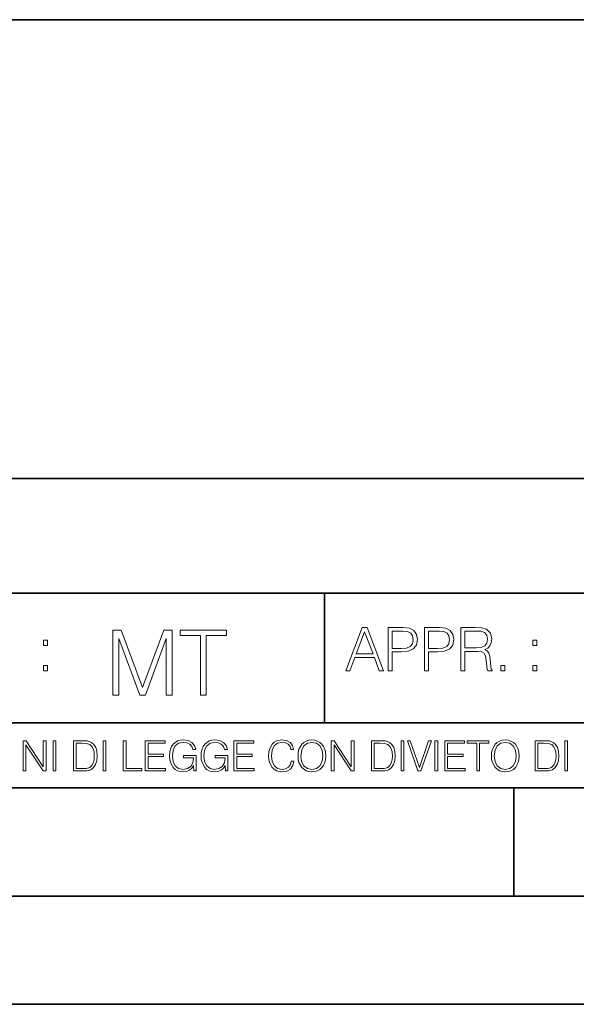
# Model space of a CAD drawing. Extents: x 0 to 420, y 0 to 297.
# Drawn here: x 291 to 317, y 0 to 46 of the extents above; entities that cross this region are included whole.
import ezdxf

# ---------------------------------------------------------------- set-up
doc = ezdxf.new("R2010")
doc.units = 0

msp = doc.modelspace()

# ---------------------------------------------------------------- linework, layer by layer
at = {"color": 7, "lineweight": 35}
for p, q in [((234.999802, 45.500252), (410, 45.500252)), ((254.999802, 24.300249), (410, 24.300249)), ((234.999802, 19.00025), (329.999786, 19.00025)), ((304.999786, 13.00025), (304.999786, 19.00025)), ((234.999802, 13.00025), (410, 13.00025)), ((25.000401, 9.99976), (410, 9.99976)), ((234.999802, 10.00025), (410, 10.00025)), ((313.75, 4.99976), (313.75, 9.99976)), ((267.5, 4.99976), (415, 4.99976)), ((0, 0), (420, 0)), ((0, 0), (420, 0))]:
    msp.add_line(p, q, dxfattribs=at)
at = {"color": 7, "lineweight": 18}
for points in [[(305.98587, 15.412767), (306.177826, 15.412767), (306.405914, 16.024729), (307.307159, 16.024729), (307.532471, 15.412767), (307.724396, 15.412767), (306.965027, 17.412767), (306.74527, 17.412767)], [(307.935822, 15.412767), (308.119385, 15.412767), (308.119385, 16.28064), (308.544983, 16.28064), (308.870453, 16.314018), (309.104095, 16.419722), (309.243195, 16.597746), (309.290466, 16.850876), (309.248749, 17.095661), (309.123566, 17.270905), (308.920502, 17.376606), (308.634003, 17.412767), (307.935822, 17.412767)], [(309.615906, 15.412767), (309.7995, 15.412767), (309.7995, 16.28064), (310.225098, 16.28064), (310.550537, 16.314018), (310.78421, 16.419722), (310.923279, 16.597746), (310.970581, 16.850876), (310.928864, 17.095661), (310.80368, 17.270905), (310.600616, 17.376606), (310.314117, 17.412767), (309.615906, 17.412767)], [(311.296021, 15.412767), (311.479614, 15.412767), (311.479614, 16.308456), (312.063751, 16.308456), (312.261261, 16.288984), (312.380859, 16.222225), (312.442078, 16.091488), (312.472656, 15.882865), (312.494934, 15.618608), (312.511597, 15.493435), (312.539429, 15.412767), (312.742493, 15.412767), (312.742493, 15.440584), (312.700775, 15.504561), (312.678497, 15.624172), (312.653473, 15.924589), (312.634003, 16.094269), (312.597839, 16.225006), (312.525513, 16.322365), (312.403137, 16.389124), (312.539429, 16.461447), (312.642334, 16.567148), (312.703552, 16.709013), (312.7258, 16.881474), (312.661804, 17.148512), (312.481018, 17.3321), (312.247345, 17.401642), (311.963623, 17.412767), (311.296021, 17.412767)], [(295.225281, 14.285647), (295.500671, 14.285647), (295.500671, 16.901781), (296.47702, 14.285647), (296.731537, 14.285647), (297.687042, 16.901781), (297.687042, 14.285647), (297.962433, 14.285647), (297.962433, 17.285646), (297.574371, 17.285646), (296.602203, 14.644479), (295.613312, 17.285646), (295.225281, 17.285646)], [(299.268402, 14.285647), (299.543793, 14.285647), (299.543793, 17.039473), (300.478424, 17.039473), (300.478424, 17.285646), (298.333771, 17.285646), (298.333771, 17.039473), (299.268402, 17.039473)], [(306.467102, 16.188845), (306.85376, 17.218052), (307.243195, 16.188845)], [(308.119385, 16.444756), (308.119385, 17.24865), (308.625641, 17.24865), (308.837067, 17.223616), (308.984497, 17.151293), (309.070709, 17.0289), (309.101318, 16.853657), (309.065155, 16.661724), (308.965027, 16.536551), (308.792542, 16.464228), (308.54776, 16.444756)], [(309.7995, 16.444756), (309.7995, 17.24865), (310.305756, 17.24865), (310.517181, 17.223616), (310.664612, 17.151293), (310.750824, 17.0289), (310.781433, 16.853657), (310.74527, 16.661724), (310.645142, 16.536551), (310.472656, 16.464228), (310.227875, 16.444756)], [(311.479614, 16.472572), (311.479614, 17.24865), (311.999786, 17.24865), (312.216766, 17.237524), (312.386444, 17.17911), (312.494934, 17.051155), (312.536652, 16.87591), (312.503265, 16.689541), (312.408691, 16.564367), (312.244568, 16.492044), (312.010925, 16.472572)], [(292.026215, 16.581057), (292.209808, 16.581057), (292.209808, 16.828623), (292.026215, 16.828623)], [(314.620087, 16.581057), (314.80368, 16.581057), (314.80368, 16.828623), (314.620087, 16.828623)], [(292.026215, 15.412767), (292.209808, 15.412767), (292.209808, 15.660334), (292.026215, 15.660334)], [(313.151398, 15.412767), (313.334961, 15.412767), (313.334961, 15.660334), (313.151398, 15.660334)], [(314.620087, 15.412767), (314.80368, 15.412767), (314.80368, 15.660334), (314.620087, 15.660334)], [(291.086395, 10.781829), (291.214905, 10.781829), (291.214905, 11.98322), (292.001556, 10.781829), (292.143707, 10.781829), (292.143707, 12.181828), (292.015198, 12.181828), (292.015198, 10.980438), (291.228546, 12.181828), (291.086395, 12.181828)], [(292.466919, 10.781829), (292.595459, 10.781829), (292.595459, 12.181828), (292.466919, 12.181828)], [(293.734528, 12.181828), (293.405457, 12.181828), (293.405457, 10.781829), (293.790985, 10.781829), (294.028534, 10.791565), (294.209625, 10.842191), (294.334259, 10.939548), (294.427704, 11.079742), (294.484192, 11.260827), (294.503662, 11.48475), (294.484192, 11.693094), (294.433563, 11.866391), (294.349823, 12.004639), (294.238831, 12.10589), (294.053864, 12.170146), (293.829926, 12.181828)], [(293.533966, 10.89671), (293.533966, 12.066947), (293.790985, 12.066947), (294.005188, 12.057211), (294.168732, 12.004639), (294.256348, 11.920911), (294.318665, 11.806029), (294.357605, 11.659993), (294.371246, 11.480855), (294.357605, 11.293929), (294.318665, 11.143998), (294.252472, 11.029117), (294.158997, 10.949284), (294.007141, 10.904499), (293.804626, 10.89671)], [(294.772369, 10.781829), (294.900879, 10.781829), (294.900879, 12.181828), (294.772369, 12.181828)], [(295.710876, 10.781829), (296.557892, 10.781829), (296.557892, 10.89671), (295.839386, 10.89671), (295.839386, 12.181828), (295.710876, 12.181828)], [(296.723389, 10.781829), (297.663879, 10.781829), (297.663879, 10.89671), (296.851898, 10.89671), (296.851898, 11.443859), (297.572357, 11.443859), (297.572357, 11.558742), (296.851898, 11.558742), (296.851898, 12.066947), (297.640503, 12.066947), (297.640503, 12.181828), (296.723389, 12.181828)], [(298.972351, 10.781829), (299.075562, 10.781829), (299.075562, 11.500327), (298.491394, 11.500327), (298.491394, 11.385445), (298.952881, 11.385445), (298.952881, 11.379603), (298.919769, 11.157629), (298.822418, 10.994068), (298.66861, 10.892817), (298.464142, 10.857768), (298.261658, 10.900605), (298.107819, 11.025223), (298.008514, 11.223831), (297.975403, 11.486697), (298.008514, 11.751509), (298.107819, 11.944277), (298.265533, 12.063053), (298.479736, 12.103943), (298.64328, 12.080577), (298.777649, 12.014374), (298.873047, 11.911175), (298.925629, 11.774875), (299.058044, 11.774875), (298.995728, 11.959854), (298.875, 12.100049), (298.699768, 12.187671), (298.477783, 12.218824), (298.339539, 12.205194), (298.214905, 12.168199), (298.016296, 12.02411), (297.942322, 11.918963), (297.887787, 11.794346), (297.852753, 11.64831), (297.843018, 11.48475), (297.852753, 11.319242), (297.885834, 11.173205), (298.010468, 10.939548), (298.100037, 10.853873), (298.209076, 10.793511), (298.331726, 10.756516), (298.470001, 10.742886), (298.627716, 10.764304), (298.765961, 10.818825), (298.876953, 10.908394), (298.95874, 11.029117)], [(300.430786, 10.781829), (300.533966, 10.781829), (300.533966, 11.500327), (299.949829, 11.500327), (299.949829, 11.385445), (300.411316, 11.385445), (300.411316, 11.379603), (300.378204, 11.157629), (300.280853, 10.994068), (300.127014, 10.892817), (299.922577, 10.857768), (299.720062, 10.900605), (299.566223, 11.025223), (299.466919, 11.223831), (299.433838, 11.486697), (299.466919, 11.751509), (299.566223, 11.944277), (299.723969, 12.063053), (299.938141, 12.103943), (300.101715, 12.080577), (300.236053, 12.014374), (300.331482, 11.911175), (300.384033, 11.774875), (300.516449, 11.774875), (300.454132, 11.959854), (300.333405, 12.100049), (300.158173, 12.187671), (299.936188, 12.218824), (299.797943, 12.205194), (299.67334, 12.168199), (299.474731, 12.02411), (299.400726, 11.918963), (299.346222, 11.794346), (299.311157, 11.64831), (299.301422, 11.48475), (299.311157, 11.319242), (299.344269, 11.173205), (299.468872, 10.939548), (299.558441, 10.853873), (299.66748, 10.793511), (299.790161, 10.756516), (299.928406, 10.742886), (300.086121, 10.764304), (300.224365, 10.818825), (300.335358, 10.908394), (300.417145, 11.029117)], [(300.818268, 10.781829), (301.758728, 10.781829), (301.758728, 10.89671), (300.946777, 10.89671), (300.946777, 11.443859), (301.667206, 11.443859), (301.667206, 11.558742), (300.946777, 11.558742), (300.946777, 12.066947), (301.735352, 12.066947), (301.735352, 12.181828), (300.818268, 12.181828)], [(303.464417, 11.239408), (303.425476, 11.077795), (303.33786, 10.957072), (303.207397, 10.88308), (303.039948, 10.857768), (302.837463, 10.898658), (302.685577, 11.019381), (302.588196, 11.21799), (302.555115, 11.486697), (302.588196, 11.751509), (302.683624, 11.944277), (302.833557, 12.063053), (303.036072, 12.103943), (303.19574, 12.080577), (303.322296, 12.014374), (303.409912, 11.909228), (303.450806, 11.772927), (303.577362, 11.772927), (303.53064, 11.955959), (303.419647, 12.096154), (303.252197, 12.185723), (303.036072, 12.218824), (302.782928, 12.168199), (302.677795, 12.107838), (302.588196, 12.02411), (302.465546, 11.794346), (302.432434, 11.64831), (302.422699, 11.48475), (302.432434, 11.317295), (302.465546, 11.171259), (302.586273, 10.937601), (302.779022, 10.791565), (303.032166, 10.742886), (303.256073, 10.777935), (303.427429, 10.873344), (303.540375, 11.029117), (303.591003, 11.239408)], [(303.777924, 11.480855), (303.787659, 11.315348), (303.822693, 11.171259), (303.951233, 10.939548), (304.153717, 10.793511), (304.27832, 10.756516), (304.418518, 10.742886), (304.556763, 10.756516), (304.681396, 10.793511), (304.792389, 10.853873), (304.885864, 10.939548), (304.959839, 11.044694), (305.014343, 11.171259), (305.047455, 11.315348), (305.061096, 11.480855), (305.049408, 11.644416), (305.014343, 11.788505), (304.959839, 11.91507), (304.885864, 12.022162), (304.792389, 12.10589), (304.681396, 12.166252), (304.556763, 12.205194), (304.418518, 12.218824), (304.27832, 12.205194), (304.153717, 12.166252), (304.044678, 12.10589), (303.951233, 12.022162), (303.822693, 11.788505), (303.787659, 11.642468)], [(303.910339, 11.480855), (303.947327, 11.741774), (304.050537, 11.938436), (304.212128, 12.061106), (304.418518, 12.103943), (304.626892, 12.061106), (304.78656, 11.938436), (304.891693, 11.74372), (304.92868, 11.480855), (304.891693, 11.216043), (304.78656, 11.021328), (304.626892, 10.898658), (304.418518, 10.857768), (304.210205, 10.898658), (304.050537, 11.021328), (303.945374, 11.216043)], [(305.312256, 10.781829), (305.440796, 10.781829), (305.440796, 11.98322), (306.227417, 10.781829), (306.369568, 10.781829), (306.369568, 12.181828), (306.241058, 12.181828), (306.241058, 10.980438), (305.454407, 12.181828), (305.312256, 12.181828)], [(307.498932, 12.181828), (307.169861, 12.181828), (307.169861, 10.781829), (307.555389, 10.781829), (307.792938, 10.791565), (307.97403, 10.842191), (308.098633, 10.939548), (308.192108, 11.079742), (308.248566, 11.260827), (308.268066, 11.48475), (308.248566, 11.693094), (308.197937, 11.866391), (308.114227, 12.004639), (308.003235, 12.10589), (307.818237, 12.170146), (307.59433, 12.181828)], [(307.29837, 10.89671), (307.29837, 12.066947), (307.555389, 12.066947), (307.769592, 12.057211), (307.933136, 12.004639), (308.020752, 11.920911), (308.083069, 11.806029), (308.122009, 11.659993), (308.135651, 11.480855), (308.122009, 11.293929), (308.083069, 11.143998), (308.016876, 11.029117), (307.923401, 10.949284), (307.771515, 10.904499), (307.569031, 10.89671)], [(308.536743, 10.781829), (308.665283, 10.781829), (308.665283, 12.181828), (308.536743, 12.181828)], [(309.317566, 10.781829), (309.455811, 10.781829), (309.940643, 12.181828), (309.810181, 12.181828), (309.387665, 10.94539), (308.965118, 12.181828), (308.83078, 12.181828)], [(310.104187, 10.781829), (310.232727, 10.781829), (310.232727, 12.181828), (310.104187, 12.181828)], [(310.555939, 10.781829), (311.496399, 10.781829), (311.496399, 10.89671), (310.684448, 10.89671), (310.684448, 11.443859), (311.404907, 11.443859), (311.404907, 11.558742), (310.684448, 11.558742), (310.684448, 12.066947), (311.473053, 12.066947), (311.473053, 12.181828), (310.555939, 12.181828)], [(312.03186, 10.781829), (312.1604, 10.781829), (312.1604, 12.066947), (312.596558, 12.066947), (312.596558, 12.181828), (311.595703, 12.181828), (311.595703, 12.066947), (312.03186, 12.066947)], [(312.709473, 11.480855), (312.719238, 11.315348), (312.754272, 11.171259), (312.882782, 10.939548), (313.085266, 10.793511), (313.2099, 10.756516), (313.350098, 10.742886), (313.488342, 10.756516), (313.612976, 10.793511), (313.723938, 10.853873), (313.817413, 10.939548), (313.891418, 11.044694), (313.945923, 11.171259), (313.979034, 11.315348), (313.992645, 11.480855), (313.980957, 11.644416), (313.945923, 11.788505), (313.891418, 11.91507), (313.817413, 12.022162), (313.723938, 12.10589), (313.612976, 12.166252), (313.488342, 12.205194), (313.350098, 12.218824), (313.2099, 12.205194), (313.085266, 12.166252), (312.976257, 12.10589), (312.882782, 12.022162), (312.754272, 11.788505), (312.719238, 11.642468)], [(312.841888, 11.480855), (312.878876, 11.741774), (312.982086, 11.938436), (313.143707, 12.061106), (313.350098, 12.103943), (313.558441, 12.061106), (313.718109, 11.938436), (313.823242, 11.74372), (313.86026, 11.480855), (313.823242, 11.216043), (313.718109, 11.021328), (313.558441, 10.898658), (313.350098, 10.857768), (313.141754, 10.898658), (312.982086, 11.021328), (312.876953, 11.216043)], [(315.059692, 12.181828), (314.730621, 12.181828), (314.730621, 10.781829), (315.11615, 10.781829), (315.353699, 10.791565), (315.53479, 10.842191), (315.659424, 10.939548), (315.752869, 11.079742), (315.809326, 11.260827), (315.828827, 11.48475), (315.809326, 11.693094), (315.758728, 11.866391), (315.674988, 12.004639), (315.563995, 12.10589), (315.379028, 12.170146), (315.15509, 12.181828)], [(314.859131, 10.89671), (314.859131, 12.066947), (315.11615, 12.066947), (315.330353, 12.057211), (315.493896, 12.004639), (315.581543, 11.920911), (315.643829, 11.806029), (315.68277, 11.659993), (315.696411, 11.480855), (315.68277, 11.293929), (315.643829, 11.143998), (315.577637, 11.029117), (315.484161, 10.949284), (315.332275, 10.904499), (315.129791, 10.89671)], [(316.097534, 10.781829), (316.226044, 10.781829), (316.226044, 12.181828), (316.097534, 12.181828)]]:
    msp.add_lwpolyline(points, close=True, dxfattribs=at)

doc.saveas('drawing.dxf')
